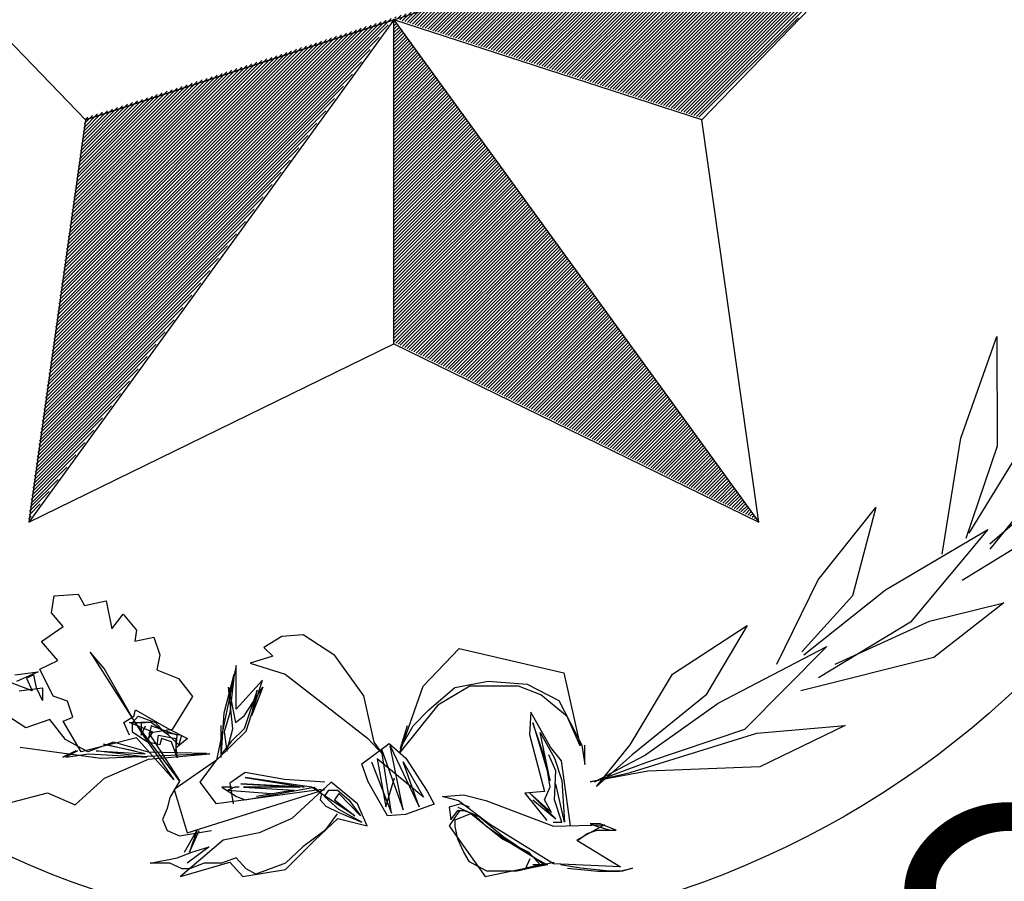
# Paper-space layout 'Layout1' of a CAD drawing. Units: inches. Extents: x -0.2 to 8.3, y -0.6 to 10.4.
# Drawn here: x 0.4 to 0.8, y -0.3 to 0.1 of the extents above; entities that cross this region are included whole.
import ezdxf
from ezdxf.enums import TextEntityAlignment as Align

# ---------------------------------------------------------------- set-up
doc = ezdxf.new("R2010")
doc.units = ezdxf.units.IN
doc.header["$MEASUREMENT"] = 0
doc.layers.add('PARKS_TITLE BLOCK', color=7, linetype='Continuous')
doc.styles.add('ROMANT', font='romant.shx')

# ---------------------------------------------------------------- blocks, each defined once
blk = doc.blocks.new('*X6')
at = {"color": 0, "linetype": 'Continuous'}
for p, q in [((2.70563, 3.90064), (2.88459, 4.0796)), ((2.70592, 3.9027), (2.88197, 4.07875)), ((2.70534, 3.89858), (2.88302, 4.07626)), ((2.70621, 3.90475), (2.87935, 4.0779)), ((2.7065, 3.90681), (2.87673, 4.07705)), ((2.70679, 3.90887), (2.87411, 4.07619)), ((2.70708, 3.91093), (2.87149, 4.07534)), ((2.70737, 3.91299), (2.86888, 4.07449)), ((2.70766, 3.91505), (2.86626, 4.07364)), ((2.70504, 3.89652), (2.87832, 4.06979)), ((2.70796, 3.91711), (2.86364, 4.07279)), ((2.70825, 3.91917), (2.86102, 4.07194)), ((2.70854, 3.92123), (2.8584, 4.07109)), ((2.70883, 3.92328), (2.85578, 4.07024)), ((2.70912, 3.92534), (2.85316, 4.06939)), ((2.70941, 3.9274), (2.85055, 4.06854)), ((2.70475, 3.89446), (2.87362, 4.06333)), ((2.7097, 3.92946), (2.84793, 4.06769)), ((2.70999, 3.93152), (2.84531, 4.06684)), ((2.71028, 3.93358), (2.84269, 4.06598)), ((2.71057, 3.93564), (2.84007, 4.06513)), ((2.71087, 3.9377), (2.83745, 4.06428)), ((2.71116, 3.93976), (2.83483, 4.06343)), ((2.71145, 3.94181), (2.83222, 4.06258)), ((2.71174, 3.94387), (2.8296, 4.06173)), ((2.71203, 3.94593), (2.82698, 4.06088)), ((2.71232, 3.94799), (2.82436, 4.06003)), ((2.71261, 3.95005), (2.82174, 4.05918)), ((2.7129, 3.95211), (2.81912, 4.05833)), ((2.70446, 3.8924), (2.86893, 4.05686)), ((2.71319, 3.95417), (2.8165, 4.05748)), ((2.71349, 3.95623), (2.81389, 4.05663)), ((2.71378, 3.95828), (2.81127, 4.05577)), ((2.71407, 3.96034), (2.80865, 4.05492)), ((2.71436, 3.9624), (2.80603, 4.05407)), ((2.71465, 3.96446), (2.80341, 4.05322)), ((2.70417, 3.89034), (2.86423, 4.0504)), ((2.71494, 3.96652), (2.80079, 4.05237)), ((2.71523, 3.96858), (2.79817, 4.05152)), ((2.71552, 3.97064), (2.79556, 4.05067)), ((2.71581, 3.9727), (2.79294, 4.04982)), ((2.71611, 3.97476), (2.79032, 4.04897)), ((2.7164, 3.97681), (2.7877, 4.04812)), ((2.70388, 3.88828), (2.85953, 4.04394)), ((2.71669, 3.97887), (2.78508, 4.04727)), ((2.71698, 3.98093), (2.78246, 4.04642)), ((2.71727, 3.98299), (2.77984, 4.04556)), ((2.71756, 3.98505), (2.77723, 4.04471)), ((2.71785, 3.98711), (2.77461, 4.04386)), ((2.71814, 3.98917), (2.77199, 4.04301)), ((2.70359, 3.88623), (2.85483, 4.03747)), ((2.71843, 3.99123), (2.76937, 4.04216)), ((2.71872, 3.99328), (2.76675, 4.04131)), ((2.71902, 3.99534), (2.76413, 4.04046)), ((2.71931, 3.9974), (2.76151, 4.03961)), ((2.7196, 3.99946), (2.75889, 4.03876)), ((2.71989, 4.00152), (2.75628, 4.03791)), ((2.72018, 4.00358), (2.75366, 4.03706)), ((2.72047, 4.00564), (2.75104, 4.03621)), ((2.72076, 4.0077), (2.74842, 4.03535)), ((2.72105, 4.00976), (2.7458, 4.0345)), ((2.72134, 4.01181), (2.74318, 4.03365)), ((2.72164, 4.01387), (2.74056, 4.0328)), ((2.7033, 3.88417), (2.85014, 4.03101)), ((2.72193, 4.01593), (2.73795, 4.03195)), ((2.72222, 4.01799), (2.73533, 4.0311)), ((2.72251, 4.02005), (2.73271, 4.03025)), ((2.7228, 4.02211), (2.73009, 4.0294)), ((2.72309, 4.02417), (2.72747, 4.02855)), ((2.72338, 4.02623), (2.72485, 4.0277)), ((2.70301, 3.88211), (2.84544, 4.02454)), ((2.70272, 3.88005), (2.84074, 4.01808)), ((2.70242, 3.87799), (2.83605, 4.01161)), ((2.70213, 3.87593), (2.83135, 4.00515)), ((2.70184, 3.87387), (2.82665, 3.99868)), ((2.70155, 3.87181), (2.82196, 3.99222)), ((2.70126, 3.86975), (2.81726, 3.98576)), ((2.70097, 3.8677), (2.81256, 3.97929)), ((2.70068, 3.86564), (2.80787, 3.97283)), ((2.70039, 3.86358), (2.80317, 3.96636)), ((2.7001, 3.86152), (2.79847, 3.9599)), ((2.69981, 3.85946), (2.79378, 3.95343)), ((2.69951, 3.8574), (2.78908, 3.94697)), ((2.69922, 3.85534), (2.78438, 3.9405)), ((2.69893, 3.85328), (2.77969, 3.93404)), ((2.69864, 3.85123), (2.77499, 3.92757)), ((2.69835, 3.84917), (2.77029, 3.92111)), ((2.69806, 3.84711), (2.7656, 3.91465)), ((2.69777, 3.84505), (2.7609, 3.90818)), ((2.69748, 3.84299), (2.7562, 3.90172)), ((2.69719, 3.84093), (2.75151, 3.89525)), ((2.69689, 3.83887), (2.74681, 3.88879)), ((2.6966, 3.83681), (2.74211, 3.88232)), ((2.69631, 3.83475), (2.73742, 3.87586)), ((2.69602, 3.8327), (2.73272, 3.86939)), ((2.69573, 3.83064), (2.72802, 3.86293)), ((2.69544, 3.82858), (2.72333, 3.85646)), ((2.69515, 3.82652), (2.71863, 3.85)), ((2.69486, 3.82446), (2.71393, 3.84354)), ((2.69457, 3.8224), (2.70924, 3.83707)), ((2.69427, 3.82034), (2.70454, 3.83061)), ((2.69398, 3.81828), (2.69984, 3.82414)), ((2.69369, 3.81622), (2.69515, 3.81768))]:
    blk.add_line(p, q, dxfattribs=at)
blk = doc.blocks.new('*X5')
at = {"color": 0, "linetype": 'Continuous'}
for p, q in [((2.88571, 4.07895), (2.88613, 4.07938)), ((2.88571, 4.07718), (2.88688, 4.07835)), ((2.88571, 4.07541), (2.88762, 4.07733)), ((2.88571, 4.07365), (2.88836, 4.0763)), ((2.88571, 4.07188), (2.88911, 4.07528)), ((2.88571, 4.07011), (2.88985, 4.07426)), ((2.88571, 4.06834), (2.8906, 4.07323)), ((2.88571, 4.06657), (2.89134, 4.07221)), ((2.88571, 4.06481), (2.89208, 4.07118)), ((2.88571, 4.06304), (2.89283, 4.07016)), ((2.88571, 4.06127), (2.89357, 4.06914)), ((2.88571, 4.0595), (2.89432, 4.06811)), ((2.88571, 4.05774), (2.89506, 4.06709)), ((2.88571, 4.05597), (2.8958, 4.06606)), ((2.88571, 4.0542), (2.89655, 4.06504)), ((2.88571, 4.05243), (2.89729, 4.06402)), ((2.88571, 4.05066), (2.89803, 4.06299)), ((2.88571, 4.0489), (2.89878, 4.06197)), ((2.88571, 4.04713), (2.89952, 4.06095)), ((2.88571, 4.04536), (2.90027, 4.05992)), ((2.88571, 4.04359), (2.90101, 4.0589)), ((2.88571, 4.04183), (2.90175, 4.05787)), ((2.88571, 4.04006), (2.9025, 4.05685)), ((2.88571, 4.03829), (2.90324, 4.05583)), ((2.88571, 4.03652), (2.90399, 4.0548)), ((2.88571, 4.03475), (2.90473, 4.05378)), ((2.88571, 4.03299), (2.90547, 4.05275)), ((2.88571, 4.03122), (2.90622, 4.05173)), ((2.88571, 4.02945), (2.90696, 4.05071)), ((2.88571, 4.02768), (2.90771, 4.04968)), ((2.88571, 4.02592), (2.90845, 4.04866)), ((2.88571, 4.02415), (2.90919, 4.04763)), ((2.88571, 4.02238), (2.90994, 4.04661)), ((2.88571, 4.02061), (2.91068, 4.04559)), ((2.88571, 4.01884), (2.91142, 4.04456)), ((2.88571, 4.01708), (2.91217, 4.04354)), ((2.88571, 4.01531), (2.91291, 4.04252)), ((2.88571, 4.01354), (2.91366, 4.04149)), ((2.88571, 4.01177), (2.9144, 4.04047)), ((2.88571, 4.01001), (2.91514, 4.03944)), ((2.88571, 4.00824), (2.91589, 4.03842)), ((2.88571, 4.00647), (2.91663, 4.0374)), ((2.88571, 4.0047), (2.91738, 4.03637)), ((2.88571, 4.00293), (2.91812, 4.03535)), ((2.88571, 4.00117), (2.91886, 4.03432)), ((2.88571, 3.9994), (2.91961, 4.0333)), ((2.88571, 3.99763), (2.92035, 4.03228)), ((2.88571, 3.99586), (2.9211, 4.03125)), ((2.88571, 3.9941), (2.92184, 4.03023)), ((2.88571, 3.99233), (2.92258, 4.02921)), ((2.88571, 3.99056), (2.92333, 4.02818)), ((2.88571, 3.98879), (2.92407, 4.02716)), ((2.88571, 3.98703), (2.92481, 4.02613)), ((2.88571, 3.98526), (2.92556, 4.02511)), ((2.88571, 3.98349), (2.9263, 4.02409)), ((2.88571, 3.98172), (2.92705, 4.02306)), ((2.88571, 3.97995), (2.92779, 4.02204)), ((2.88571, 3.97819), (2.92853, 4.02101)), ((2.88571, 3.97642), (2.92928, 4.01999)), ((2.88571, 3.97465), (2.93002, 4.01897)), ((2.88571, 3.97288), (2.93077, 4.01794)), ((2.88571, 3.97112), (2.93151, 4.01692)), ((2.88571, 3.96935), (2.93225, 4.01589)), ((2.88571, 3.96758), (2.933, 4.01487)), ((2.88571, 3.96581), (2.93374, 4.01385)), ((2.88571, 3.96404), (2.93449, 4.01282)), ((2.88571, 3.96228), (2.93523, 4.0118)), ((2.88571, 3.96051), (2.93597, 4.01078)), ((2.88571, 3.95874), (2.93672, 4.00975)), ((2.88571, 3.95697), (2.93746, 4.00873)), ((2.88571, 3.95521), (2.9382, 4.0077)), ((2.88571, 3.95344), (2.93895, 4.00668)), ((2.88571, 3.95167), (2.93969, 4.00566)), ((2.88571, 3.9499), (2.94044, 4.00463)), ((2.88571, 3.94813), (2.94118, 4.00361)), ((2.88571, 3.94637), (2.94192, 4.00258)), ((2.88571, 3.9446), (2.94267, 4.00156)), ((2.88571, 3.94283), (2.94341, 4.00054)), ((2.88571, 3.94106), (2.94416, 3.99951)), ((2.88571, 3.9393), (2.9449, 3.99849)), ((2.88571, 3.93753), (2.94564, 3.99746)), ((2.88571, 3.93576), (2.94639, 3.99644)), ((2.88571, 3.93399), (2.94713, 3.99542)), ((2.88571, 3.93222), (2.94788, 3.99439)), ((2.88571, 3.93046), (2.94862, 3.99337)), ((2.88571, 3.92869), (2.94936, 3.99235)), ((2.88571, 3.92692), (2.95011, 3.99132)), ((2.88571, 3.92515), (2.95085, 3.9903)), ((2.88571, 3.92339), (2.95159, 3.98927)), ((2.88571, 3.92162), (2.95234, 3.98825)), ((2.88571, 3.91985), (2.95308, 3.98723)), ((2.88571, 3.91808), (2.95383, 3.9862)), ((2.88571, 3.91631), (2.95457, 3.98518)), ((2.88571, 3.91455), (2.95531, 3.98415)), ((2.88571, 3.91278), (2.95606, 3.98313)), ((2.88571, 3.91101), (2.9568, 3.98211)), ((2.88584, 3.90937), (2.95755, 3.98108)), ((2.88702, 3.90879), (2.95829, 3.98006)), ((2.88821, 3.90821), (2.95903, 3.97904)), ((2.8894, 3.90763), (2.95978, 3.97801)), ((2.89059, 3.90705), (2.96052, 3.97699)), ((2.89177, 3.90647), (2.96127, 3.97596)), ((2.89296, 3.90589), (2.96201, 3.97494)), ((2.89415, 3.90531), (2.96275, 3.97392)), ((2.89534, 3.90473), (2.9635, 3.97289)), ((2.89652, 3.90415), (2.96424, 3.97187)), ((2.89771, 3.90357), (2.96498, 3.97084)), ((2.8989, 3.90299), (2.96573, 3.96982)), ((2.90009, 3.90241), (2.96647, 3.9688)), ((2.90127, 3.90183), (2.96722, 3.96777)), ((2.90246, 3.90125), (2.96796, 3.96675)), ((2.90365, 3.90067), (2.9687, 3.96572)), ((2.90484, 3.90009), (2.96945, 3.9647)), ((2.90602, 3.89951), (2.97019, 3.96368)), ((2.90721, 3.89893), (2.97094, 3.96265)), ((2.9084, 3.89835), (2.97168, 3.96163)), ((2.90959, 3.89777), (2.97242, 3.96061)), ((2.91077, 3.89719), (2.97317, 3.95958)), ((2.91196, 3.89661), (2.97391, 3.95856)), ((2.91315, 3.89603), (2.97466, 3.95753)), ((2.91434, 3.89545), (2.9754, 3.95651)), ((2.91552, 3.89487), (2.97614, 3.95549)), ((2.91671, 3.89429), (2.97689, 3.95446)), ((2.9179, 3.89371), (2.97763, 3.95344)), ((2.91909, 3.89312), (2.97837, 3.95241)), ((2.92027, 3.89254), (2.97912, 3.95139)), ((2.92146, 3.89196), (2.97986, 3.95037)), ((2.92265, 3.89138), (2.98061, 3.94934)), ((2.92383, 3.8908), (2.98135, 3.94832)), ((2.92502, 3.89022), (2.98209, 3.94729)), ((2.92621, 3.88964), (2.98284, 3.94627)), ((2.9274, 3.88906), (2.98358, 3.94525)), ((2.92858, 3.88848), (2.98433, 3.94422)), ((2.92977, 3.8879), (2.98507, 3.9432)), ((2.93096, 3.88732), (2.98581, 3.94218)), ((2.93215, 3.88674), (2.98656, 3.94115)), ((2.93333, 3.88616), (2.9873, 3.94013)), ((2.93452, 3.88558), (2.98805, 3.9391)), ((2.93571, 3.885), (2.98879, 3.93808)), ((2.9369, 3.88442), (2.98953, 3.93706)), ((2.93808, 3.88384), (2.99028, 3.93603)), ((2.93927, 3.88326), (2.99102, 3.93501)), ((2.94046, 3.88268), (2.99176, 3.93398)), ((2.94165, 3.8821), (2.99251, 3.93296)), ((2.94283, 3.88152), (2.99325, 3.93194)), ((2.94402, 3.88094), (2.994, 3.93091)), ((2.94521, 3.88036), (2.99474, 3.92989)), ((2.9464, 3.87978), (2.99548, 3.92887)), ((2.94758, 3.8792), (2.99623, 3.92784)), ((2.94877, 3.87862), (2.99697, 3.92682)), ((2.94996, 3.87804), (2.99772, 3.92579)), ((2.95115, 3.87746), (2.99846, 3.92477)), ((2.95233, 3.87688), (2.9992, 3.92375)), ((2.95352, 3.87629), (2.99995, 3.92272)), ((2.95471, 3.87571), (3.00069, 3.9217)), ((2.9559, 3.87513), (3.00144, 3.92067)), ((2.95708, 3.87455), (3.00218, 3.91965)), ((2.95827, 3.87397), (3.00292, 3.91863)), ((2.95946, 3.87339), (3.00367, 3.9176)), ((2.96064, 3.87281), (3.00441, 3.91658)), ((2.96183, 3.87223), (3.00515, 3.91555)), ((2.96302, 3.87165), (3.0059, 3.91453)), ((2.96421, 3.87107), (3.00664, 3.91351)), ((2.96539, 3.87049), (3.00739, 3.91248)), ((2.96658, 3.86991), (3.00813, 3.91146)), ((2.96777, 3.86933), (3.00887, 3.91044)), ((2.96896, 3.86875), (3.00962, 3.90941)), ((2.97014, 3.86817), (3.01036, 3.90839)), ((2.97133, 3.86759), (3.01111, 3.90736)), ((2.97252, 3.86701), (3.01185, 3.90634)), ((2.97371, 3.86643), (3.01259, 3.90532)), ((2.97489, 3.86585), (3.01334, 3.90429)), ((2.97608, 3.86527), (3.01408, 3.90327)), ((2.97727, 3.86469), (3.01483, 3.90224)), ((2.97846, 3.86411), (3.01557, 3.90122)), ((2.97964, 3.86353), (3.01631, 3.9002)), ((2.98083, 3.86295), (3.01706, 3.89917)), ((2.98202, 3.86237), (3.0178, 3.89815)), ((2.98321, 3.86179), (3.01854, 3.89713)), ((2.98439, 3.86121), (3.01929, 3.8961)), ((2.98558, 3.86063), (3.02003, 3.89508)), ((2.98677, 3.86004), (3.02078, 3.89405)), ((2.98796, 3.85946), (3.02152, 3.89303)), ((2.98914, 3.85888), (3.02226, 3.89201)), ((2.99033, 3.8583), (3.02301, 3.89098)), ((2.99152, 3.85772), (3.02375, 3.88996)), ((2.99271, 3.85714), (3.0245, 3.88893)), ((2.99389, 3.85656), (3.02524, 3.88791)), ((2.99508, 3.85598), (3.02598, 3.88689)), ((2.99627, 3.8554), (3.02673, 3.88586)), ((2.99745, 3.85482), (3.02747, 3.88484)), ((2.99864, 3.85424), (3.02822, 3.88381)), ((2.99983, 3.85366), (3.02896, 3.88279)), ((3.00102, 3.85308), (3.0297, 3.88177)), ((3.0022, 3.8525), (3.03045, 3.88074)), ((3.00339, 3.85192), (3.03119, 3.87972)), ((3.00458, 3.85134), (3.03193, 3.8787)), ((3.00577, 3.85076), (3.03268, 3.87767)), ((3.00695, 3.85018), (3.03342, 3.87665)), ((3.00814, 3.8496), (3.03417, 3.87562)), ((3.00933, 3.84902), (3.03491, 3.8746)), ((3.01052, 3.84844), (3.03565, 3.87358)), ((3.0117, 3.84786), (3.0364, 3.87255)), ((3.01289, 3.84728), (3.03714, 3.87153)), ((3.01408, 3.8467), (3.03789, 3.8705)), ((3.01527, 3.84612), (3.03863, 3.86948)), ((3.01645, 3.84554), (3.03937, 3.86846)), ((3.01764, 3.84496), (3.04012, 3.86743)), ((3.01883, 3.84438), (3.04086, 3.86641)), ((3.02002, 3.8438), (3.04161, 3.86538)), ((3.0212, 3.84321), (3.04235, 3.86436)), ((3.02239, 3.84263), (3.04309, 3.86334)), ((3.02358, 3.84205), (3.04384, 3.86231)), ((3.02477, 3.84147), (3.04458, 3.86129)), ((3.02595, 3.84089), (3.04532, 3.86027)), ((3.02714, 3.84031), (3.04607, 3.85924)), ((3.02833, 3.83973), (3.04681, 3.85822)), ((3.02952, 3.83915), (3.04756, 3.85719)), ((3.0307, 3.83857), (3.0483, 3.85617)), ((3.03189, 3.83799), (3.04904, 3.85515)), ((3.03308, 3.83741), (3.04979, 3.85412)), ((3.03426, 3.83683), (3.05053, 3.8531)), ((3.03545, 3.83625), (3.05128, 3.85207)), ((3.03664, 3.83567), (3.05202, 3.85105)), ((3.03783, 3.83509), (3.05276, 3.85003)), ((3.03901, 3.83451), (3.05351, 3.849)), ((3.0402, 3.83393), (3.05425, 3.84798)), ((3.04139, 3.83335), (3.055, 3.84696)), ((3.04258, 3.83277), (3.05574, 3.84593)), ((3.04376, 3.83219), (3.05648, 3.84491)), ((3.04495, 3.83161), (3.05723, 3.84388)), ((3.04614, 3.83103), (3.05797, 3.84286)), ((3.04733, 3.83045), (3.05871, 3.84184)), ((3.04851, 3.82987), (3.05946, 3.84081)), ((3.0497, 3.82929), (3.0602, 3.83979)), ((3.05089, 3.82871), (3.06095, 3.83876)), ((3.05208, 3.82813), (3.06169, 3.83774)), ((3.05326, 3.82755), (3.06243, 3.83672)), ((3.05445, 3.82697), (3.06318, 3.83569)), ((3.05564, 3.82638), (3.06392, 3.83467)), ((3.05683, 3.8258), (3.06467, 3.83364)), ((3.05801, 3.82522), (3.06541, 3.83262)), ((3.0592, 3.82464), (3.06615, 3.8316)), ((3.06039, 3.82406), (3.0669, 3.83057)), ((3.06158, 3.82348), (3.06764, 3.82955)), ((3.06276, 3.8229), (3.06839, 3.82853)), ((3.06395, 3.82232), (3.06913, 3.8275)), ((3.06514, 3.82174), (3.06987, 3.82648)), ((3.06633, 3.82116), (3.07062, 3.82545)), ((3.06751, 3.82058), (3.07136, 3.82443)), ((3.0687, 3.82), (3.0721, 3.82341)), ((3.06989, 3.81942), (3.07285, 3.82238)), ((3.07107, 3.81884), (3.07359, 3.82136)), ((3.07226, 3.81826), (3.07434, 3.82033)), ((3.07345, 3.81768), (3.07508, 3.81931)), ((3.07464, 3.8171), (3.07582, 3.81829)), ((3.07582, 3.81652), (3.07657, 3.81726)), ((3.07701, 3.81594), (3.07731, 3.81624))]:
    blk.add_line(p, q, dxfattribs=at)
blk = doc.blocks.new('*X4')
at = {"color": 0, "linetype": 'Continuous'}
for p, q in [((3.03857, 4.03029), (3.18573, 4.17744)), ((3.03991, 4.02986), (3.18835, 4.1783)), ((3.04124, 4.02942), (3.19096, 4.17915)), ((3.04258, 4.02899), (3.19358, 4.18)), ((3.04391, 4.02856), (3.1962, 4.18085)), ((3.03057, 4.03289), (3.17002, 4.17234)), ((3.0319, 4.03246), (3.17263, 4.17319)), ((3.03324, 4.03203), (3.17525, 4.17404)), ((3.03457, 4.03159), (3.17787, 4.17489)), ((3.03591, 4.03116), (3.18049, 4.17574)), ((3.03724, 4.03073), (3.18311, 4.17659)), ((3.02256, 4.03549), (3.1543, 4.16723)), ((3.0239, 4.03506), (3.15692, 4.16809)), ((3.02523, 4.03463), (3.15954, 4.16894)), ((3.02657, 4.03419), (3.16216, 4.16979)), ((3.0279, 4.03376), (3.16478, 4.17064)), ((3.02923, 4.03333), (3.1674, 4.17149)), ((3.01456, 4.0381), (3.13859, 4.16213)), ((3.01589, 4.03766), (3.14121, 4.16298)), ((3.01723, 4.03723), (3.14383, 4.16383)), ((3.01856, 4.03679), (3.14645, 4.16468)), ((3.0199, 4.03636), (3.14907, 4.16553)), ((3.02123, 4.03593), (3.15169, 4.16638)), ((3.00655, 4.0407), (3.12288, 4.15702)), ((3.00789, 4.04026), (3.1255, 4.15788)), ((3.00922, 4.03983), (3.12812, 4.15873)), ((3.01056, 4.0394), (3.13074, 4.15958)), ((3.01189, 4.03896), (3.13336, 4.16043)), ((3.01322, 4.03853), (3.13597, 4.16128)), ((2.99855, 4.0433), (3.10717, 4.15192)), ((2.99988, 4.04286), (3.10979, 4.15277)), ((3.00122, 4.04243), (3.11241, 4.15362)), ((3.00255, 4.042), (3.11502, 4.15447)), ((3.00388, 4.04156), (3.11764, 4.15532)), ((3.00522, 4.04113), (3.12026, 4.15617)), ((2.99054, 4.0459), (3.09146, 4.14681)), ((2.99188, 4.04547), (3.09408, 4.14767)), ((2.99321, 4.04503), (3.09669, 4.14852)), ((2.99454, 4.0446), (3.09931, 4.14937)), ((2.99588, 4.04416), (3.10193, 4.15022)), ((2.99721, 4.04373), (3.10455, 4.15107)), ((2.9812, 4.04893), (3.07313, 4.14086)), ((2.98254, 4.0485), (3.07575, 4.14171)), ((2.98387, 4.04807), (3.07836, 4.14256)), ((2.9852, 4.04763), (3.08098, 4.14341)), ((2.98654, 4.0472), (3.0836, 4.14426)), ((2.98787, 4.04677), (3.08622, 4.14511)), ((2.98921, 4.04633), (3.08884, 4.14596)), ((2.9732, 4.05153), (3.05742, 4.13575)), ((2.97453, 4.0511), (3.06003, 4.1366)), ((2.97586, 4.05067), (3.06265, 4.13746)), ((2.9772, 4.05023), (3.06527, 4.13831)), ((2.97853, 4.0498), (3.06789, 4.13916)), ((2.97987, 4.04937), (3.07051, 4.14001)), ((2.96519, 4.05414), (3.0417, 4.13065)), ((2.96653, 4.0537), (3.04432, 4.1315)), ((2.96786, 4.05327), (3.04694, 4.13235)), ((2.96919, 4.05283), (3.04956, 4.1332)), ((2.97053, 4.0524), (3.05218, 4.13405)), ((2.97186, 4.05197), (3.0548, 4.1349)), ((3.04525, 4.02812), (3.15117, 4.13404)), ((2.95719, 4.05674), (3.02599, 4.12554)), ((2.95852, 4.0563), (3.02861, 4.12639)), ((2.95985, 4.05587), (3.03123, 4.12725)), ((2.96119, 4.05544), (3.03385, 4.1281)), ((2.96252, 4.055), (3.03647, 4.12895)), ((2.96386, 4.05457), (3.03909, 4.1298)), ((2.94918, 4.05934), (3.01028, 4.12044)), ((2.95051, 4.0589), (3.0129, 4.12129)), ((2.95185, 4.05847), (3.01552, 4.12214)), ((2.95318, 4.05804), (3.01814, 4.12299)), ((2.95452, 4.0576), (3.02076, 4.12384)), ((2.95585, 4.05717), (3.02337, 4.12469)), ((2.94117, 4.06194), (2.99457, 4.11533)), ((2.94251, 4.06151), (2.99719, 4.11618)), ((2.94384, 4.06107), (2.99981, 4.11704)), ((2.94518, 4.06064), (3.00242, 4.11789)), ((2.94651, 4.0602), (3.00504, 4.11874)), ((2.94785, 4.05977), (3.00766, 4.11959)), ((2.93317, 4.06454), (2.97886, 4.11023)), ((2.9345, 4.06411), (2.98148, 4.11108)), ((2.93584, 4.06367), (2.98409, 4.11193)), ((2.93717, 4.06324), (2.98671, 4.11278)), ((2.93851, 4.06281), (2.98933, 4.11363)), ((2.93984, 4.06237), (2.99195, 4.11448)), ((2.92516, 4.06714), (2.96315, 4.10512)), ((2.9265, 4.06671), (2.96576, 4.10597)), ((2.92783, 4.06627), (2.96838, 4.10683)), ((2.92917, 4.06584), (2.971, 4.10768)), ((2.9305, 4.06541), (2.97362, 4.10853)), ((2.93183, 4.06497), (2.97624, 4.10938)), ((2.91716, 4.06974), (2.94743, 4.10002)), ((2.91849, 4.06931), (2.95005, 4.10087)), ((2.91983, 4.06888), (2.95267, 4.10172)), ((2.92116, 4.06844), (2.95529, 4.10257)), ((2.9225, 4.06801), (2.95791, 4.10342)), ((2.92383, 4.06757), (2.96053, 4.10427)), ((2.90915, 4.07234), (2.93172, 4.09491)), ((2.91049, 4.07191), (2.93434, 4.09576)), ((2.91182, 4.07148), (2.93696, 4.09662)), ((2.91316, 4.07104), (2.93958, 4.09747)), ((2.91449, 4.07061), (2.9422, 4.09832)), ((2.91582, 4.07018), (2.94482, 4.09917)), ((2.90115, 4.07494), (2.91601, 4.08981)), ((2.90248, 4.07451), (2.91863, 4.09066)), ((2.90382, 4.07408), (2.92125, 4.09151)), ((2.90515, 4.07364), (2.92387, 4.09236)), ((2.90648, 4.07321), (2.92649, 4.09321)), ((2.90782, 4.07278), (2.9291, 4.09406)), ((2.89181, 4.07798), (2.89768, 4.08385)), ((2.89314, 4.07755), (2.9003, 4.0847)), ((2.89448, 4.07711), (2.90292, 4.08555)), ((2.89581, 4.07668), (2.90554, 4.0864)), ((2.89714, 4.07625), (2.90816, 4.08726)), ((2.89848, 4.07581), (2.91077, 4.08811)), ((2.89981, 4.07538), (2.91339, 4.08896)), ((2.88647, 4.07971), (2.88721, 4.08045)), ((2.8878, 4.07928), (2.88983, 4.0813)), ((2.88914, 4.07885), (2.89244, 4.08215)), ((2.89047, 4.07841), (2.89506, 4.083)), ((3.04658, 4.02769), (3.09892, 4.08003))]:
    blk.add_line(p, q, dxfattribs=at)

psp = doc.layouts.get("Layout1")

# ---------------------------------------------------------------- linework, layer by layer
at = {"layer": 'PARKS_TITLE BLOCK', "color": 4, "linetype": 'Continuous'}
for p, q in [((0.46901, 0.01076), (0.35246, 0.13125)), ((0.35246, 0.13125), (0.46901, 0.01076)), ((0.35246, 0.13125), (0.46901, 0.01076)), ((0.59616, 0.05207), (0.83985, 0.13125)), ((0.59616, 0.05207), (0.83985, 0.13125)), ((0.7233, 0.01076), (0.83985, 0.13125)), ((0.59616, 0.05207), (0.44555, -0.15523)), ((0.59616, 0.05207), (0.44555, -0.15523)), ((0.59616, 0.05207), (0.46901, 0.01076)), ((0.46901, 0.01076), (0.59616, 0.05207)), ((0.7233, 0.01076), (0.59616, 0.05207)), ((0.59616, 0.05207), (0.74677, -0.15523)), ((0.59616, -0.08162), (0.59616, 0.05207)), ((0.59616, -0.08162), (0.59616, 0.05207)), ((0.7233, 0.01076), (0.59616, 0.05207)), ((0.59616, 0.05207), (0.74677, -0.15523)), ((0.46901, 0.01076), (0.44555, -0.15523)), ((0.74677, -0.15523), (0.7233, 0.01076)), ((0.74677, -0.15523), (0.7233, 0.01076)), ((0.74677, -0.15523), (0.7233, 0.01076)), ((0.44555, -0.15523), (0.59616, -0.08162)), ((0.44555, -0.15523), (0.59616, -0.08162)), ((0.44555, -0.15523), (0.59616, -0.08162)), ((0.59616, -0.08162), (0.74677, -0.15523))]:
    psp.add_line(p, q, dxfattribs=at)
at = {"layer": 'PARKS_TITLE BLOCK', "color": 3, "linetype": 'Continuous'}
for p, q in [((0.83018, -0.12061), (0.84503, -0.07867)), ((0.84503, -0.07867), (0.84519, -0.12389)), ((0.82245, -0.16842), (0.83018, -0.12061)), ((0.84519, -0.12389), (0.83223, -0.16198)), ((0.83367, -0.15977), (0.85503, -0.12482)), ((0.86866, -0.13344), (0.84219, -0.16637)), ((0.84213, -0.16422), (0.87551, -0.13525)), ((0.77135, -0.17903), (0.79518, -0.14925)), ((0.79518, -0.14925), (0.7855, -0.18565)), ((0.88402, -0.14659), (0.83073, -0.17934)), ((0.79906, -0.18313), (0.84131, -0.15823)), ((0.84131, -0.15823), (0.8094, -0.19654)), ((0.75421, -0.21378), (0.77135, -0.17903)), ((0.455, -0.19266), (0.45606, -0.18563)), ((0.45606, -0.18563), (0.46598, -0.18499)), ((0.46598, -0.18499), (0.4686, -0.18963)), ((0.7855, -0.18565), (0.76464, -0.20881)), ((0.76542, -0.20995), (0.79906, -0.18313)), ((0.4686, -0.18963), (0.47752, -0.18764)), ((0.47752, -0.18764), (0.47984, -0.19921)), ((0.81729, -0.19603), (0.84792, -0.18847)), ((0.84792, -0.18847), (0.81899, -0.21114)), ((0.45972, -0.19835), (0.455, -0.19266)), ((0.47984, -0.19921), (0.48448, -0.19323)), ((0.48448, -0.19323), (0.49004, -0.19975)), ((0.45088, -0.20446), (0.45972, -0.19835)), ((0.71125, -0.21798), (0.74204, -0.19788)), ((0.74204, -0.19788), (0.72491, -0.22664)), ((0.8094, -0.19654), (0.77146, -0.21952)), ((0.77836, -0.21378), (0.81729, -0.19603)), ((0.49004, -0.19975), (0.48937, -0.20439)), ((0.48937, -0.20439), (0.49713, -0.20275)), ((0.49713, -0.20275), (0.49962, -0.20998)), ((0.55004, -0.20246), (0.54252, -0.20702)), ((0.55877, -0.20169), (0.55004, -0.20246)), ((0.57184, -0.21032), (0.55877, -0.20169)), ((0.45763, -0.21231), (0.45088, -0.20446)), ((0.54252, -0.20702), (0.54635, -0.2106)), ((0.73001, -0.22995), (0.77487, -0.20648)), ((0.77487, -0.20648), (0.74095, -0.24075)), ((0.47087, -0.20886), (0.49287, -0.24334)), ((0.47665, -0.21564), (0.47087, -0.20886)), ((0.49962, -0.20998), (0.49844, -0.21623)), ((0.54635, -0.2106), (0.53691, -0.21338)), ((0.58385, -0.22686), (0.57184, -0.21032)), ((0.60827, -0.22297), (0.62317, -0.2074)), ((0.62317, -0.2074), (0.66638, -0.21744)), ((0.81899, -0.21114), (0.76414, -0.22488)), ((0.45019, -0.21594), (0.45763, -0.21231)), ((0.53122, -0.21444), (0.52311, -0.25347)), ((0.53122, -0.23245), (0.53122, -0.21444)), ((0.53691, -0.21338), (0.55139, -0.21797)), ((0.43989, -0.21827), (0.44942, -0.21695)), ((0.44942, -0.21695), (0.44049, -0.22092)), ((0.44764, -0.21827), (0.44466, -0.21959)), ((0.44883, -0.22356), (0.44764, -0.21827)), ((0.45568, -0.22702), (0.45019, -0.21594)), ((0.48917, -0.23751), (0.47665, -0.21564)), ((0.49844, -0.21623), (0.50736, -0.21972)), ((0.52614, -0.23388), (0.53031, -0.21801)), ((0.53031, -0.21801), (0.52853, -0.23388)), ((0.55139, -0.21797), (0.57405, -0.23553)), ((0.66638, -0.21744), (0.67314, -0.24746)), ((0.69377, -0.24714), (0.71125, -0.21798)), ((0.44704, -0.22488), (0.43692, -0.22092)), ((0.44466, -0.21959), (0.44704, -0.22488)), ((0.50736, -0.21972), (0.51319, -0.22723)), ((0.52793, -0.2233), (0.53091, -0.23785)), ((0.52972, -0.2405), (0.52793, -0.2233)), ((0.54203, -0.22045), (0.53122, -0.23245)), ((0.53448, -0.23521), (0.54222, -0.2233)), ((0.53527, -0.24146), (0.54203, -0.22045)), ((0.54222, -0.2233), (0.53746, -0.23521)), ((0.59863, -0.25022), (0.60827, -0.22297)), ((0.61069, -0.23272), (0.62141, -0.22346)), ((0.62755, -0.22297), (0.61441, -0.23076)), ((0.62141, -0.22346), (0.6351, -0.22082)), ((0.64771, -0.22297), (0.62755, -0.22297)), ((0.6351, -0.22082), (0.65118, -0.22214)), ((0.65692, -0.22645), (0.64771, -0.22297)), ((0.65118, -0.22214), (0.66429, -0.22876)), ((0.44168, -0.22488), (0.45121, -0.22356)), ((0.45121, -0.22885), (0.44883, -0.22356)), ((0.45121, -0.22356), (0.45121, -0.22885)), ((0.46159, -0.22912), (0.45568, -0.22702)), ((0.51319, -0.22723), (0.50474, -0.24083)), ((0.53984, -0.22462), (0.53448, -0.2405)), ((0.53746, -0.23521), (0.53984, -0.22462)), ((0.58816, -0.24602), (0.58385, -0.22686)), ((0.66773, -0.23546), (0.65692, -0.22645)), ((0.72491, -0.22664), (0.6945, -0.25129)), ((0.46377, -0.23565), (0.46159, -0.22912)), ((0.61441, -0.23076), (0.59863, -0.25022)), ((0.66429, -0.22876), (0.67381, -0.24727)), ((0.69963, -0.25155), (0.73001, -0.22995)), ((0.44441, -0.24009), (0.43648, -0.23503)), ((0.45982, -0.23733), (0.46377, -0.23565)), ((0.48482, -0.2379), (0.48899, -0.23525)), ((0.48839, -0.2379), (0.49078, -0.23525)), ((0.48899, -0.23525), (0.48958, -0.23261)), ((0.48958, -0.23261), (0.50328, -0.24055)), ((0.49078, -0.23525), (0.49792, -0.2379)), ((0.52495, -0.2524), (0.52614, -0.23388)), ((0.52853, -0.23388), (0.52614, -0.24182)), ((0.53091, -0.23785), (0.53448, -0.23521)), ((0.57405, -0.23553), (0.58537, -0.24431)), ((0.60413, -0.23934), (0.61069, -0.23272)), ((0.65278, -0.2337), (0.65222, -0.24279)), ((0.66082, -0.24806), (0.65278, -0.2337)), ((0.67314, -0.24746), (0.66773, -0.23546)), ((0.45426, -0.23672), (0.44441, -0.24009)), ((0.4607, -0.24485), (0.45426, -0.23672)), ((0.46725, -0.24997), (0.45982, -0.23733)), ((0.4872, -0.24319), (0.48482, -0.2379)), ((0.4872, -0.2379), (0.49375, -0.2379)), ((0.49673, -0.24187), (0.4872, -0.2379)), ((0.48839, -0.24187), (0.48839, -0.2379)), ((0.50785, -0.26205), (0.48917, -0.23751)), ((0.49197, -0.2379), (0.49197, -0.24319)), ((0.49614, -0.2379), (0.49197, -0.2379)), ((0.49197, -0.24319), (0.49375, -0.23922)), ((0.49614, -0.23922), (0.49494, -0.24451)), ((0.50328, -0.24319), (0.49614, -0.2379)), ((0.50686, -0.24319), (0.49614, -0.23922)), ((0.49792, -0.2379), (0.5015, -0.24187)), ((0.52495, -0.25108), (0.52495, -0.23917)), ((0.59877, -0.2486), (0.60413, -0.23934)), ((0.60175, -0.23934), (0.59877, -0.2486)), ((0.65357, -0.23802), (0.66071, -0.26182)), ((0.65893, -0.25389), (0.65357, -0.23802)), ((0.74599, -0.24231), (0.78253, -0.23911)), ((0.78253, -0.23911), (0.7472, -0.25622)), ((0.49435, -0.24584), (0.48839, -0.24187)), ((0.49287, -0.24334), (0.50547, -0.26159)), ((0.49494, -0.24451), (0.49673, -0.24187)), ((0.50474, -0.24083), (0.49516, -0.24226)), ((0.49516, -0.24226), (0.50785, -0.26205)), ((0.49852, -0.24716), (0.49911, -0.24319)), ((0.49911, -0.24319), (0.50626, -0.24451)), ((0.5015, -0.24187), (0.50864, -0.24319)), ((0.50328, -0.24055), (0.51102, -0.24451)), ((0.50745, -0.24716), (0.50328, -0.24319)), ((0.50626, -0.2498), (0.50686, -0.24319)), ((0.50864, -0.24319), (0.50745, -0.24716)), ((0.52311, -0.25347), (0.53527, -0.24146)), ((0.52614, -0.24182), (0.52734, -0.24976)), ((0.52734, -0.24976), (0.52972, -0.2405)), ((0.53448, -0.2405), (0.52912, -0.24579)), ((0.65222, -0.24279), (0.65835, -0.26636)), ((0.65654, -0.24198), (0.6625, -0.25257)), ((0.66071, -0.26182), (0.65654, -0.24198)), ((0.69375, -0.25856), (0.74599, -0.24231)), ((0.74095, -0.24075), (0.70084, -0.25424)), ((0.46999, -0.25007), (0.4607, -0.24485)), ((0.49003, -0.24416), (0.46725, -0.24997)), ((0.48051, -0.24595), (0.46999, -0.25007)), ((0.47638, -0.2469), (0.48948, -0.24954)), ((0.49365, -0.25087), (0.47638, -0.2469)), ((0.49492, -0.2502), (0.48051, -0.24595)), ((0.50547, -0.26159), (0.49003, -0.24416)), ((0.49971, -0.24716), (0.49435, -0.24584)), ((0.5003, -0.24451), (0.49971, -0.24716)), ((0.50447, -0.24584), (0.5003, -0.24451)), ((0.50686, -0.25245), (0.50447, -0.24584)), ((0.50626, -0.24451), (0.50626, -0.2498)), ((0.51102, -0.24451), (0.50626, -0.24848)), ((0.52912, -0.24579), (0.52495, -0.25108)), ((0.58297, -0.25494), (0.59423, -0.2466)), ((0.58537, -0.24431), (0.59216, -0.25153)), ((0.59216, -0.25153), (0.58816, -0.24602)), ((0.59423, -0.2466), (0.60116, -0.25255)), ((0.59471, -0.24754), (0.60662, -0.27267)), ((0.60007, -0.27399), (0.59471, -0.24754)), ((0.67381, -0.24727), (0.67501, -0.25521)), ((0.67501, -0.25521), (0.67501, -0.24727)), ((0.67983, -0.26426), (0.69377, -0.24714)), ((0.47526, -0.25279), (0.44198, -0.24828)), ((0.4597, -0.25219), (0.46566, -0.24954)), ((0.46506, -0.24954), (0.4597, -0.25219)), ((0.46566, -0.24954), (0.46089, -0.25219)), ((0.46089, -0.25219), (0.47042, -0.25087)), ((0.47042, -0.25087), (0.49424, -0.25219)), ((0.4734, -0.24954), (0.49365, -0.25087)), ((0.49424, -0.25219), (0.4734, -0.24954)), ((0.52032, -0.25076), (0.47526, -0.25279)), ((0.51894, -0.25071), (0.49492, -0.2502)), ((0.49496, -0.25299), (0.52032, -0.25076)), ((0.50626, -0.24848), (0.50686, -0.25245)), ((0.59114, -0.24886), (0.60007, -0.27399)), ((0.59531, -0.27531), (0.59114, -0.24886)), ((0.66309, -0.25786), (0.66012, -0.25124)), ((0.66538, -0.25369), (0.66082, -0.24806)), ((0.67897, -0.26234), (0.69963, -0.25155)), ((0.6945, -0.25129), (0.67983, -0.26426)), ((0.47683, -0.26083), (0.49496, -0.25299)), ((0.52311, -0.25347), (0.50554, -0.26548)), ((0.51635, -0.26247), (0.52311, -0.25347)), ((0.58569, -0.26241), (0.58297, -0.25494)), ((0.58697, -0.25415), (0.59531, -0.27531)), ((0.58935, -0.25283), (0.59292, -0.27267)), ((0.60841, -0.2687), (0.58935, -0.25283)), ((0.60007, -0.25415), (0.60841, -0.2687)), ((0.60662, -0.27267), (0.60007, -0.25415)), ((0.60116, -0.25255), (0.60997, -0.26627)), ((0.66071, -0.26447), (0.65893, -0.25389)), ((0.6625, -0.25257), (0.66548, -0.26182)), ((0.66908, -0.28049), (0.66538, -0.25369)), ((0.70084, -0.25424), (0.67897, -0.26234)), ((0.53482, -0.25847), (0.52851, -0.26297)), ((0.55104, -0.26147), (0.53482, -0.25847)), ((0.6625, -0.26976), (0.66309, -0.25786)), ((0.70106, -0.25792), (0.67724, -0.26234)), ((0.67724, -0.26234), (0.69375, -0.25856)), ((0.7472, -0.25622), (0.70106, -0.25792)), ((0.46474, -0.27182), (0.47683, -0.26083)), ((0.50782, -0.26211), (0.50376, -0.26888)), ((0.52311, -0.27148), (0.51635, -0.26247)), ((0.52851, -0.26297), (0.52987, -0.27148)), ((0.53303, -0.2632), (0.55745, -0.26452)), ((0.55924, -0.26452), (0.53303, -0.2632)), ((0.53482, -0.26055), (0.55924, -0.26452)), ((0.56221, -0.26452), (0.53482, -0.26055)), ((0.56771, -0.26247), (0.55104, -0.26147)), ((0.57041, -0.26247), (0.55419, -0.27748)), ((0.58123, -0.27148), (0.57041, -0.26247)), ((0.59366, -0.27644), (0.58569, -0.26241)), ((0.59292, -0.27267), (0.5965, -0.26076)), ((0.66667, -0.27902), (0.66309, -0.26315)), ((0.66548, -0.26182), (0.66667, -0.27902)), ((0.4386, -0.27077), (0.45336, -0.26693)), ((0.45336, -0.26693), (0.46474, -0.27182)), ((0.50554, -0.26548), (0.51094, -0.28349)), ((0.51094, -0.28349), (0.56771, -0.26548)), ((0.56636, -0.26548), (0.52311, -0.27148)), ((0.52529, -0.26452), (0.53125, -0.26849)), ((0.52946, -0.26452), (0.52529, -0.26452)), ((0.53065, -0.26452), (0.52767, -0.26584)), ((0.52767, -0.26584), (0.54554, -0.26716)), ((0.53244, -0.26452), (0.53065, -0.26452)), ((0.53422, -0.26452), (0.55507, -0.26584)), ((0.55745, -0.26452), (0.53422, -0.26452)), ((0.53482, -0.26981), (0.56341, -0.26452)), ((0.55507, -0.26584), (0.53958, -0.26849)), ((0.58008, -0.27642), (0.56221, -0.26452)), ((0.56341, -0.26452), (0.56638, -0.26716)), ((0.56638, -0.26716), (0.56579, -0.26981)), ((0.56757, -0.26849), (0.56936, -0.26584)), ((0.56936, -0.26584), (0.57293, -0.26584)), ((0.57353, -0.26716), (0.57174, -0.26981)), ((0.57293, -0.26584), (0.5777, -0.26981)), ((0.58246, -0.27642), (0.57353, -0.26716)), ((0.60997, -0.26627), (0.61285, -0.27157)), ((0.61637, -0.26848), (0.62498, -0.26768)), ((0.62498, -0.26768), (0.63412, -0.27013)), ((0.65835, -0.26636), (0.65027, -0.26706)), ((0.65027, -0.26706), (0.6594, -0.27832)), ((0.65237, -0.26712), (0.66131, -0.27505)), ((0.66309, -0.2777), (0.65237, -0.26712)), ((0.65833, -0.26976), (0.66071, -0.26447)), ((0.50376, -0.26888), (0.50274, -0.27339)), ((0.53125, -0.26849), (0.53482, -0.26981)), ((0.56579, -0.26981), (0.56817, -0.27245)), ((0.57353, -0.27378), (0.56757, -0.26849)), ((0.57174, -0.26981), (0.58008, -0.27642)), ((0.5777, -0.26981), (0.58246, -0.27642)), ((0.58528, -0.28049), (0.58123, -0.27148)), ((0.61285, -0.27157), (0.60107, -0.27586)), ((0.6229, -0.27023), (0.61637, -0.26848)), ((0.62387, -0.27151), (0.6191, -0.27283)), ((0.6357, -0.27987), (0.6229, -0.27023)), ((0.62744, -0.27283), (0.62387, -0.27151)), ((0.63412, -0.27013), (0.66206, -0.28072)), ((0.65357, -0.26976), (0.66309, -0.2777)), ((0.66131, -0.27505), (0.65833, -0.26976)), ((0.66548, -0.27902), (0.6625, -0.26976)), ((0.50274, -0.27339), (0.50071, -0.2779)), ((0.57283, -0.27565), (0.56775, -0.28242)), ((0.56817, -0.27245), (0.57353, -0.2751)), ((0.58306, -0.27907), (0.57353, -0.27378)), ((0.57353, -0.2751), (0.58306, -0.27907)), ((0.60107, -0.27586), (0.59366, -0.27644)), ((0.62313, -0.27448), (0.61907, -0.28049)), ((0.6191, -0.27283), (0.6197, -0.27812)), ((0.6197, -0.27812), (0.62267, -0.27415)), ((0.62148, -0.27812), (0.62803, -0.27548)), ((0.62267, -0.27283), (0.63161, -0.2768)), ((0.62267, -0.27415), (0.62506, -0.27415)), ((0.62506, -0.27415), (0.62863, -0.27548)), ((0.62803, -0.27548), (0.64114, -0.28606)), ((0.62863, -0.27548), (0.63459, -0.28077)), ((0.50071, -0.2779), (0.50274, -0.28242)), ((0.55419, -0.27748), (0.54068, -0.28349)), ((0.56366, -0.28649), (0.57312, -0.27748)), ((0.57312, -0.27748), (0.58528, -0.28049)), ((0.62148, -0.28077), (0.62148, -0.27812)), ((0.63161, -0.2768), (0.64114, -0.28474)), ((0.6621, -0.29627), (0.6357, -0.27987)), ((0.6619, -0.27902), (0.66548, -0.27902)), ((0.66206, -0.28072), (0.6832, -0.28017)), ((0.6832, -0.28017), (0.67173, -0.28642)), ((0.67721, -0.27966), (0.68078, -0.28098)), ((0.68137, -0.27966), (0.67721, -0.27966)), ((0.68793, -0.2823), (0.68137, -0.27966)), ((0.50274, -0.28242), (0.50782, -0.28467)), ((0.50782, -0.28467), (0.52103, -0.28242)), ((0.50985, -0.29144), (0.51493, -0.28242)), ((0.51188, -0.29144), (0.51595, -0.28242)), ((0.51493, -0.28242), (0.51188, -0.29144)), ((0.54068, -0.28349), (0.52581, -0.28649)), ((0.56775, -0.28242), (0.55861, -0.28918)), ((0.61907, -0.28049), (0.63394, -0.3015)), ((0.62267, -0.28606), (0.62148, -0.28077)), ((0.63459, -0.28077), (0.64411, -0.28738)), ((0.67244, -0.28627), (0.67601, -0.28363)), ((0.67601, -0.28363), (0.68018, -0.2823)), ((0.68018, -0.2823), (0.68376, -0.2823)), ((0.68078, -0.28098), (0.68554, -0.2823)), ((0.68376, -0.2823), (0.68793, -0.2823)), ((0.52581, -0.28649), (0.50824, -0.3015)), ((0.55149, -0.2985), (0.56366, -0.28649)), ((0.62506, -0.29135), (0.62267, -0.28606)), ((0.64114, -0.28474), (0.65483, -0.29399)), ((0.64114, -0.28606), (0.65186, -0.29135)), ((0.64411, -0.28738), (0.65483, -0.29399)), ((0.67173, -0.28642), (0.68976, -0.29747)), ((0.50681, -0.29369), (0.5129, -0.29144)), ((0.52001, -0.28918), (0.51087, -0.29595)), ((0.5129, -0.29144), (0.52001, -0.28918)), ((0.55861, -0.28918), (0.5515, -0.29595)), ((0.62744, -0.29532), (0.62506, -0.29135)), ((0.65186, -0.29135), (0.65662, -0.29664)), ((0.49563, -0.29595), (0.50681, -0.29369)), ((0.49868, -0.29595), (0.49563, -0.29595)), ((0.50376, -0.29595), (0.49868, -0.29595)), ((0.50884, -0.29821), (0.50376, -0.29595)), ((0.50824, -0.3015), (0.52851, -0.29549)), ((0.51798, -0.29595), (0.51188, -0.29821)), ((0.52509, -0.29595), (0.51798, -0.29595)), ((0.53118, -0.29369), (0.52509, -0.29595)), ((0.52851, -0.29549), (0.53392, -0.3015)), ((0.53525, -0.29821), (0.53118, -0.29369)), ((0.5515, -0.29595), (0.53931, -0.30046)), ((0.63459, -0.29929), (0.62744, -0.29532)), ((0.63394, -0.3015), (0.66232, -0.29549)), ((0.65067, -0.29796), (0.65245, -0.29399)), ((0.65483, -0.29399), (0.65841, -0.29664)), ((0.65483, -0.29399), (0.6596, -0.29664)), ((0.68976, -0.29747), (0.6621, -0.29627)), ((0.51188, -0.29821), (0.50884, -0.29821)), ((0.53392, -0.3015), (0.55149, -0.2985)), ((0.53931, -0.30046), (0.53525, -0.29821)), ((0.64054, -0.29929), (0.63459, -0.29929)), ((0.64709, -0.29929), (0.64054, -0.29929)), ((0.65245, -0.29796), (0.64709, -0.29929)), ((0.65662, -0.29664), (0.65067, -0.29796)), ((0.6596, -0.29664), (0.65245, -0.29796)), ((0.65841, -0.29664), (0.65364, -0.29664)), ((0.6733, -0.29796), (0.66496, -0.29664)), ((0.66794, -0.29796), (0.68044, -0.29929)), ((0.68521, -0.29929), (0.6733, -0.29796)), ((0.68044, -0.29929), (0.68938, -0.29929)), ((0.69057, -0.29929), (0.68521, -0.29929)), ((0.68938, -0.29929), (0.69474, -0.29796)), ((0.69474, -0.29796), (0.69057, -0.29929))]:
    psp.add_line(p, q, dxfattribs=at)
at = {"layer": 'PARKS_TITLE BLOCK', "color": 1, "linetype": 'Continuous'}
for centre, radius in [((0.59616, 0.05207), 0.62388), ((0.59373, 0.05207), 0.37878)]:
    psp.add_circle(centre, radius, dxfattribs=at)
at = {"layer": 'PARKS_TITLE BLOCK', "color": 4, "linetype": 'Continuous'}
psp.add_circle((0.59616, 0.05207), 0.61801, dxfattribs=at)

# ---------------------------------------------------------------- block references
at = {"layer": 'PARKS_TITLE BLOCK', "color": 4, "linetype": 'Continuous', "xscale": 0.7839854003509981, "yscale": 0.7839854003509537, "zscale": 0.7839854003509926}
for name in ['*X4', '*X6', '*X5']:
    psp.add_blockref(name, (-1.66636, -3.1458), dxfattribs=at)

# ---------------------------------------------------------------- texts
at = {"layer": 'PARKS_TITLE BLOCK', "color": 1, "linetype": 'Continuous', "style": 'ROMANT'}
psp.add_text('S', height=0.11025, rotation=35, dxfattribs=at).set_placement((0.86903, -0.42621), align=Align.BOTTOM_LEFT)

doc.saveas('drawing.dxf')
